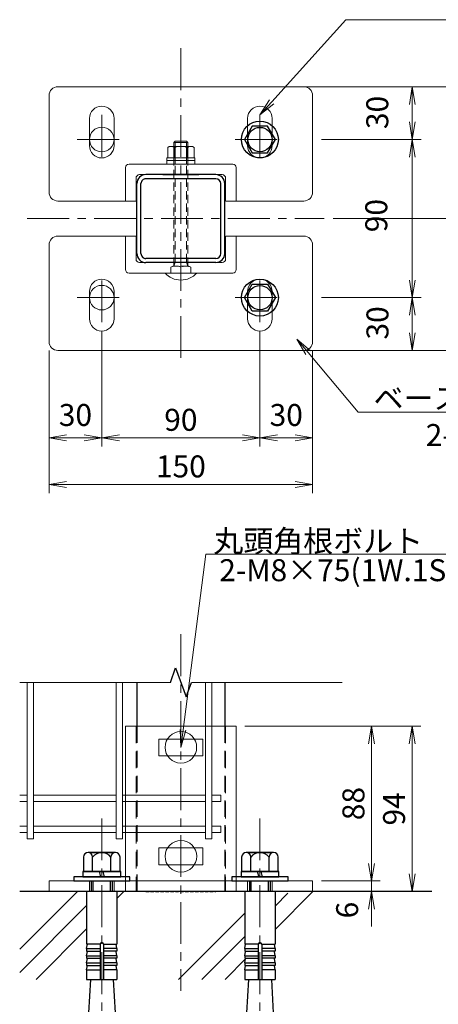
# Model space of a CAD drawing. Units: millimetres. Extents: x 8400 to 16800, y 0 to 5940.
# Drawn here: x 14573 to 15526, y 1989 to 4230 of the extents above; entities that cross this region are included whole.
import ezdxf

# ---------------------------------------------------------------- set-up
doc = ezdxf.new("R2010")
doc.units = ezdxf.units.MM
doc.header["$LTSCALE"] = 3
doc.header["$MEASUREMENT"] = 0
for name, pattern in [('CENTER', [50.8, 31.75, -6.35, 6.35, -6.35]), ('DASHED', [19.05, 12.7, -6.35]), ('DASHED2', [0.375, 0.25, -0.125])]:
    doc.linetypes.add(name, pattern=pattern)
doc.layers.add('D-BGD', color=7, linetype='Continuous')
doc.layers.add('D-STR1', color=1, linetype='Continuous')
for name, color, linetype, lineweight in [('D-BMK', 2, 'CENTER', 13), ('D-DCR-HCH', 7, 'Continuous', 13), ('D-STR-DIM', 7, 'Continuous', 13), ('D-STR-TXT', 7, 'Continuous', 13), ('D-STR2', 7, 'Continuous', 13), ('D-STR3', 3, 'Continuous', 13)]:
    doc.layers.add(name, color=color, linetype=linetype, lineweight=lineweight)
doc.styles.add('ゴシック', font='txt')
doc.dimstyles.new('STYLE', dxfattribs={"dimscale": 20, "dimtxt": 2.5, "dimasz": 2, "dimexe": 1, "dimexo": 1, "dimgap": 0.8, "dimtad": 1, "dimdsep": 46, "dimtxsty": 'ゴシック', "dimblk": 'OPEN', "dimcen": 1e-08, "dimclrd": 256, "dimclre": 256, "dimclrt": 256, "dimadec": 0, "dimazin": 2, "dimtfac": 1, "dimtmove": 2, "dimatfit": 3, "dimldrblk": 'OPEN', "dimfxl": 1, "dimtolj": 1, "dimtzin": 0, "dimlwd": -1, "dimlwe": -1, "dimarcsym": 0})

# ---------------------------------------------------------------- blocks, each defined once
blk = doc.blocks.new('_Open')
at = {"color": 0, "linetype": 'ByBlock', "lineweight": -2}
for p, q in [((-1, 0.167), (0, 0)), ((-1, -0.167), (0, 0)), ((0, 0), (-1, 0))]:
    blk.add_line(p, q, dxfattribs=at)
blk = doc.blocks.new('*D40')
at = {"layer": 'D-STR-DIM', "transparency": 16777216}
for p, q in [((14759.9, 3521.1), (14759.9, 3258)), ((15119.9, 3521.1), (15119.9, 3258)), ((15079.9, 3278), (14799.9, 3278))]:
    blk.add_line(p, q, dxfattribs=at)
at = {"layer": 'D-STR-DIM', "transparency": 16777216, "xscale": 40, "yscale": 40, "zscale": 40, "rotation": 180}
blk.add_blockref('_Open', (14759.9, 3278), dxfattribs=at)
at = {"layer": 'D-STR-DIM', "transparency": 16777216, "xscale": 40, "yscale": 40, "zscale": 40}
blk.add_blockref('_Open', (15119.9, 3278), dxfattribs=at)
at = {"layer": 'D-STR-DIM', "transparency": 16777216, "insert": (14939.9, 3319), "char_height": 50, "attachment_point": 5, "style": 'ゴシック'}
blk.add_mtext('\\A1;90', dxfattribs=at)
blk = doc.blocks.new('*D41')
at = {"layer": 'D-STR-DIM', "transparency": 16777216}
for p, q in [((14759.9, 3521.1), (14759.9, 3258)), ((14639.9, 3477), (14639.9, 3258)), ((14719.9, 3278), (14679.9, 3278))]:
    blk.add_line(p, q, dxfattribs=at)
at = {"layer": 'D-STR-DIM', "transparency": 16777216, "xscale": 40, "yscale": 40, "zscale": 40, "rotation": 180}
blk.add_blockref('_Open', (14639.9, 3278), dxfattribs=at)
at = {"layer": 'D-STR-DIM', "transparency": 16777216, "xscale": 40, "yscale": 40, "zscale": 40}
blk.add_blockref('_Open', (14759.9, 3278), dxfattribs=at)
at = {"layer": 'D-STR-DIM', "transparency": 16777216, "insert": (14699.9, 3330), "char_height": 50, "attachment_point": 5, "style": 'ゴシック'}
blk.add_mtext('\\A1;30', dxfattribs=at)
blk = doc.blocks.new('*D42')
at = {"layer": 'D-STR-DIM', "transparency": 16777216}
for p, q in [((14639.9, 3477), (14639.9, 3152)), ((15239.9, 3477), (15239.9, 3152)), ((15199.9, 3172), (14679.9, 3172))]:
    blk.add_line(p, q, dxfattribs=at)
at = {"layer": 'D-STR-DIM', "transparency": 16777216, "xscale": 40, "yscale": 40, "zscale": 40, "rotation": 180}
blk.add_blockref('_Open', (14639.9, 3172), dxfattribs=at)
at = {"layer": 'D-STR-DIM', "transparency": 16777216, "xscale": 40, "yscale": 40, "zscale": 40}
blk.add_blockref('_Open', (15239.9, 3172), dxfattribs=at)
at = {"layer": 'D-STR-DIM', "transparency": 16777216, "insert": (14939.9, 3213), "char_height": 50, "attachment_point": 5, "style": 'ゴシック'}
blk.add_mtext('\\A1;150', dxfattribs=at)
blk = doc.blocks.new('*D47')
at = {"layer": 'D-STR-DIM', "transparency": 16777216}
for p, q in [((15085.9, 2621.5), (15393.8, 2621.5)), ((15373.8, 2581.5), (15373.8, 2309.5)), ((15259.9, 2269.5), (15393.8, 2269.5))]:
    blk.add_line(p, q, dxfattribs=at)
at = {"layer": 'D-STR-DIM', "transparency": 16777216, "xscale": 40, "yscale": 40, "zscale": 40}
for p, rotation in [((15373.8, 2621.5), 90), ((15373.8, 2269.5), 270)]:
    blk.add_blockref('_Open', p, dxfattribs=dict(at, rotation=rotation))
at = {"layer": 'D-STR-DIM', "transparency": 16777216, "insert": (15332.8, 2445.5), "char_height": 50, "attachment_point": 5, "rotation": 90, "style": 'ゴシック'}
blk.add_mtext('\\A1;88', dxfattribs=at)
blk = doc.blocks.new('*D48')
at = {"layer": 'D-STR-DIM', "transparency": 16777216}
for p, q in [((15373.8, 2309.5), (15373.8, 2349.5)), ((15259.9, 2269.5), (15393.8, 2269.5)), ((15373.8, 2269.5), (15373.8, 2245.5)), ((15259.9, 2245.5), (15393.8, 2245.5)), ((15373.8, 2205.5), (15373.8, 2165.5))]:
    blk.add_line(p, q, dxfattribs=at)
at = {"layer": 'D-STR-DIM', "transparency": 16777216, "xscale": 40, "yscale": 40, "zscale": 40}
for p, rotation in [((15373.8, 2269.5), 270), ((15373.8, 2245.5), 90)]:
    blk.add_blockref('_Open', p, dxfattribs=dict(at, rotation=rotation))
at = {"layer": 'D-STR-DIM', "transparency": 16777216, "insert": (15318.5, 2203.1), "char_height": 50, "attachment_point": 5, "rotation": 90, "style": 'ゴシック'}
blk.add_mtext('\\A1;6', dxfattribs=at)
blk = doc.blocks.new('*D49')
at = {"layer": 'D-STR-DIM', "transparency": 16777216}
for p, q in [((15085.9, 2621.5), (15486.3, 2621.5)), ((15466.3, 2581.5), (15466.3, 2285.5)), ((15259.9, 2245.5), (15486.3, 2245.5))]:
    blk.add_line(p, q, dxfattribs=at)
at = {"layer": 'D-STR-DIM', "transparency": 16777216, "xscale": 40, "yscale": 40, "zscale": 40}
for p, rotation in [((15466.3, 2621.5), 90), ((15466.3, 2245.5), 270)]:
    blk.add_blockref('_Open', p, dxfattribs=dict(at, rotation=rotation))
at = {"layer": 'D-STR-DIM', "transparency": 16777216, "insert": (15425.3, 2433.5), "char_height": 50, "attachment_point": 5, "rotation": 90, "style": 'ゴシック'}
blk.add_mtext('\\A1;94', dxfattribs=at)
blk = doc.blocks.new('*D50')
at = {"layer": 'D-STR-DIM', "transparency": 16777216}
for p, q in [((15253.5, 4077), (15486.8, 4077)), ((15466.8, 3997.1), (15466.8, 4037)), ((15259.9, 3957.1), (15486.8, 3957.1))]:
    blk.add_line(p, q, dxfattribs=at)
at = {"layer": 'D-STR-DIM', "transparency": 16777216, "xscale": 40, "yscale": 40, "zscale": 40}
for p, rotation in [((15466.8, 4077), 90), ((15466.8, 3957.1), 270)]:
    blk.add_blockref('_Open', p, dxfattribs=dict(at, rotation=rotation))
at = {"layer": 'D-STR-DIM', "transparency": 16777216, "insert": (15387.1, 4018.6), "char_height": 50, "attachment_point": 5, "rotation": 90, "style": 'ゴシック'}
blk.add_mtext('\\A1;30', dxfattribs=at)
blk = doc.blocks.new('*D51')
at = {"layer": 'D-STR-DIM', "transparency": 16777216}
for p, q in [((15259.9, 3957.1), (15486.8, 3957.1)), ((15466.8, 3917.1), (15466.8, 3637.1)), ((15259.9, 3597.1), (15486.8, 3597.1))]:
    blk.add_line(p, q, dxfattribs=at)
at = {"layer": 'D-STR-DIM', "transparency": 16777216, "xscale": 40, "yscale": 40, "zscale": 40}
for p, rotation in [((15466.8, 3957.1), 90), ((15466.8, 3597.1), 270)]:
    blk.add_blockref('_Open', p, dxfattribs=dict(at, rotation=rotation))
at = {"layer": 'D-STR-DIM', "transparency": 16777216, "insert": (15384.8, 3783.8), "char_height": 50, "attachment_point": 5, "rotation": 90, "style": 'ゴシック'}
blk.add_mtext('\\A1;90', dxfattribs=at)
blk = doc.blocks.new('*D52')
at = {"layer": 'D-STR-DIM', "transparency": 16777216}
for p, q in [((15259.9, 3597.1), (15486.8, 3597.1)), ((15466.8, 3557.1), (15466.8, 3517.1)), ((15239.9, 3477.1), (15486.8, 3477.1))]:
    blk.add_line(p, q, dxfattribs=at)
at = {"layer": 'D-STR-DIM', "transparency": 16777216, "xscale": 40, "yscale": 40, "zscale": 40}
for p, rotation in [((15466.8, 3597.1), 90), ((15466.8, 3477.1), 270)]:
    blk.add_blockref('_Open', p, dxfattribs=dict(at, rotation=rotation))
at = {"layer": 'D-STR-DIM', "transparency": 16777216, "insert": (15387.5, 3539.6), "char_height": 50, "attachment_point": 5, "rotation": 90, "style": 'ゴシック'}
blk.add_mtext('\\A1;30', dxfattribs=at)
blk = doc.blocks.new('*D53')
at = {"layer": 'D-STR-DIM', "transparency": 16777216}
for p, q in [((15239.9, 4077), (15779.1, 4077)), ((15759.1, 4037), (15759.1, 3517.1)), ((15239.9, 3477.1), (15779.1, 3477.1))]:
    blk.add_line(p, q, dxfattribs=at)
at = {"layer": 'D-STR-DIM', "transparency": 16777216, "xscale": 40, "yscale": 40, "zscale": 40}
for p, rotation in [((15759.1, 4077), 90), ((15759.1, 3477.1), 270)]:
    blk.add_blockref('_Open', p, dxfattribs=dict(at, rotation=rotation))
at = {"layer": 'D-STR-DIM', "transparency": 16777216, "insert": (15718.1, 3777.1), "char_height": 50, "attachment_point": 5, "rotation": 90, "style": 'ゴシック'}
blk.add_mtext('\\A1;150', dxfattribs=at)
blk = doc.blocks.new('*D54')
at = {"layer": 'D-STR-DIM', "transparency": 16777216}
for p, q in [((15156.9, 4077.1), (15635.1, 4077.1)), ((15615.1, 3817.1), (15615.1, 4037.1)), ((15286.4, 3777.1), (15635.1, 3777.1))]:
    blk.add_line(p, q, dxfattribs=at)
at = {"layer": 'D-STR-DIM', "transparency": 16777216, "xscale": 40, "yscale": 40, "zscale": 40}
for p, rotation in [((15615.1, 4077.1), 90), ((15615.1, 3777.1), 270)]:
    blk.add_blockref('_Open', p, dxfattribs=dict(at, rotation=rotation))
at = {"layer": 'D-STR-DIM', "transparency": 16777216, "insert": (15574.1, 3927.1), "char_height": 50, "attachment_point": 5, "rotation": 90, "style": 'ゴシック'}
blk.add_mtext('\\A1;75', dxfattribs=at)
blk = doc.blocks.new('*D55')
at = {"layer": 'D-STR-DIM', "transparency": 16777216}
for p, q in [((15286.4, 3777.1), (15635.1, 3777.1)), ((15615.1, 3517.1), (15615.1, 3737.1)), ((15146.6, 3477.1), (15635.1, 3477.1))]:
    blk.add_line(p, q, dxfattribs=at)
at = {"layer": 'D-STR-DIM', "transparency": 16777216, "xscale": 40, "yscale": 40, "zscale": 40}
for p, rotation in [((15615.1, 3777.1), 90), ((15615.1, 3477.1), 270)]:
    blk.add_blockref('_Open', p, dxfattribs=dict(at, rotation=rotation))
at = {"layer": 'D-STR-DIM', "transparency": 16777216, "insert": (15574.1, 3627.1), "char_height": 50, "attachment_point": 5, "rotation": 90, "style": 'ゴシック'}
blk.add_mtext('\\A1;75', dxfattribs=at)
blk = doc.blocks.new('*D56')
at = {"layer": 'D-STR-DIM', "transparency": 16777216}
for p, q in [((15119.9, 3521.1), (15119.9, 3258)), ((15239.9, 3477), (15239.9, 3258)), ((15159.9, 3278), (15199.9, 3278))]:
    blk.add_line(p, q, dxfattribs=at)
at = {"layer": 'D-STR-DIM', "transparency": 16777216, "xscale": 40, "yscale": 40, "zscale": 40, "rotation": 180}
blk.add_blockref('_Open', (15119.9, 3278), dxfattribs=at)
at = {"layer": 'D-STR-DIM', "transparency": 16777216, "xscale": 40, "yscale": 40, "zscale": 40}
blk.add_blockref('_Open', (15239.9, 3278), dxfattribs=at)
at = {"layer": 'D-STR-DIM', "transparency": 16777216, "insert": (15179.8, 3330), "char_height": 50, "attachment_point": 5, "style": 'ゴシック'}
blk.add_mtext('\\A1;30', dxfattribs=at)

msp = doc.modelspace()

# ---------------------------------------------------------------- linework, layer by layer
at = {"color": 0, "linetype": 'ByBlock'}
for p, q in [((14915.962, 2721.373), (14927.932, 2754.262)), ((14927.932, 2754.262), (14951.874, 2688.484)), ((14951.874, 2688.484), (14963.845, 2721.373))]:
    msp.add_line(p, q, dxfattribs=at)
at = {"color": 0}
for points in [[(15155.143, 3957.003), (15137.527, 3987.515), (15102.295, 3987.515), (15084.678, 3957.003), (15102.295, 3926.491), (15137.527, 3926.491)], [(15155.143, 3597.099), (15137.527, 3566.587), (15102.295, 3566.587), (15084.678, 3597.099), (15102.295, 3627.611), (15137.527, 3627.611)]]:
    msp.add_lwpolyline(points, close=True, dxfattribs=at)
for centre, radius in [((15119.911, 3957.003), 42.003), ((15119.911, 3957.003), 27.702), ((15119.911, 3597.099), 42.003), ((15119.911, 3597.099), 27.702)]:
    msp.add_circle(centre, radius, dxfattribs=at)
at = {"layer": 'D-BGD'}
msp.add_line((15511.357, 2245.502), (14573.006, 2245.502), dxfattribs=at)
at = {"layer": 'D-BMK'}
for p, q in [((14939.911, 4164.867), (14939.911, 3456.128)), ((14759.911, 4013.003), (14759.911, 3901.003)), ((15119.911, 4013.003), (15119.911, 3901.003)), ((14703.911, 3957.003), (14815.911, 3957.003)), ((15063.911, 3957.003), (15175.911, 3957.003)), ((14590.027, 3777.051), (15266.366, 3777.051)), ((14759.911, 3541.099), (14759.911, 3653.099)), ((15119.911, 3541.099), (15119.911, 3653.099)), ((14703.911, 3597.099), (14815.911, 3597.099)), ((15063.911, 3597.099), (15175.911, 3597.099)), ((14939.911, 2830.932), (14939.911, 2019.191)), ((14759.911, 2411.902), (14759.911, 1919.887)), ((15119.911, 2411.902), (15119.911, 1919.887))]:
    msp.add_line(p, q, dxfattribs=at)
at = {"layer": 'D-DCR-HCH'}
for p, q in [((14573.006, 2721.373), (14915.962, 2721.373)), ((15306.8, 2721.373), (14963.844, 2721.373))]:
    msp.add_line(p, q, dxfattribs=at)
at = {"layer": 'D-DCR-HCH', "linetype": 'Continuous'}
for p, q in [((14573.006, 2114.207), (14704.301, 2245.502)), ((14794.473, 2229.608), (14810.367, 2245.502)), ((15154.485, 2159.289), (15240.698, 2245.502)), ((15154.485, 2212.322), (15183.586, 2241.422)), ((14573.006, 2061.174), (14725.273, 2213.441)), ((14934.633, 2045.503), (15085.285, 2196.155)), ((15119.885, 2177.722), (15119.897, 2177.734)), ((14610.368, 2045.503), (14725.273, 2160.408)), ((14987.666, 2045.503), (15085.285, 2143.122)), ((15040.699, 2045.503), (15088.547, 2093.35))]:
    msp.add_line(p, q, dxfattribs=at)
at = {"layer": 'D-STR-DIM', "color": 7, "lineweight": 13}
for p, q in [((14938.396, 2614.028), (14939.851, 2573.502)), ((14939.851, 2573.502), (14945.007, 2613.169)), ((14951.618, 2612.309), (14939.851, 2573.502))]:
    msp.add_line(p, q, dxfattribs=at)
at = {"layer": 'D-STR-DIM', "lineweight": 13}
msp.add_lwpolyline([(14945.007, 2613.169), (14996.983, 3013.049), (15350.685, 3013.049)], dxfattribs=at)
at = {"layer": 'D-STR-DIM', "lineweight": 13, "extrusion": (0, 1, 0), "elevation": 3013.049}
msp.add_lwpolyline([(-15350.685, 0), (-15627.515, 0)], dxfattribs=at)
at = {"layer": 'D-STR-TXT', "color": 7, "lineweight": 13}
for p, q in [((15141.745, 4047.182), (15119.922, 4013.003)), ((15119.922, 4013.003), (15146.698, 4042.72)), ((15151.651, 4038.257), (15119.922, 4013.003)), ((15224.746, 3467.736), (15204.141, 3502.663)), ((15234.96, 3476.307), (15204.141, 3502.663)), ((15204.141, 3502.663), (15229.853, 3472.022))]:
    msp.add_line(p, q, dxfattribs=at)
at = {"layer": 'D-STR-TXT', "lineweight": 13}
for points in [[(15146.698, 4042.72), (15315.204, 4229.733), (15809.685, 4229.733)], [(15229.853, 3472.022), (15343.862, 3336.157), (15809.685, 3336.157)]]:
    msp.add_lwpolyline(points, dxfattribs=at)
at = {"layer": 'D-STR1'}
for p, q in [((15019.504, 3877.051), (14860.305, 3877.051)), ((14899.104, 3877.051), (14980.704, 3877.051)), ((14839.904, 3697.45), (14839.904, 3856.651)), ((14849.104, 3697.45), (14849.104, 3856.651)), ((15019.504, 3867.851), (14860.305, 3867.851)), ((15030.704, 3697.451), (15030.704, 3856.651)), ((15039.904, 3697.451), (15039.904, 3856.651)), ((14839.903, 2721.373), (14839.903, 2621.502)), ((15039.903, 2721.373), (15039.903, 2621.502))]:
    msp.add_line(p, q, dxfattribs=at)
at = {"layer": 'D-STR1', "linetype": 'Continuous'}
for p, q in [((15019.506, 3686.251), (14860.305, 3686.25)), ((15019.506, 3677.051), (14860.305, 3677.05))]:
    msp.add_line(p, q, dxfattribs=at)
at = {"layer": 'D-STR1', "linetype": 'DASHED2', "ltscale": 50}
for p, q in [((14839.903, 2621.509), (14839.903, 2245.502)), ((15039.903, 2621.509), (15039.903, 2245.502))]:
    msp.add_line(p, q, dxfattribs=at)
at = {"layer": 'D-STR1', "linetype": 'DASHED2', "ltscale": 10}
msp.add_lwpolyline([(14859.903, 2245.502), (15019.903, 2245.502)], dxfattribs=at)
at = {"layer": 'D-STR1'}
for centre, radius, start, end in [((14860.305, 3856.651), 20.4, 89.999736, 179.999991), ((15019.504, 3856.651), 20.4, 0.000137, 89.999681), ((14860.305, 3856.651), 11.2, 89.999736, 179.999991), ((15019.504, 3856.651), 11.2, 0.000137, 89.999681), ((14860.305, 3697.45), 20.4, 180.000005, 270.000329), ((14860.305, 3697.45), 11.2, 180.000005, 270.000329), ((15019.506, 3697.45), 20.4, 270.000274, 0.00001), ((15019.506, 3697.45), 11.2, 270.000274, 0.00001)]:
    msp.add_arc(centre, radius, start, end, dxfattribs=at)
at = {"layer": 'D-STR2'}
for p, q in [((14589.87, 2721.373), (14589.87, 2365.5)), ((14604.27, 2721.373), (14604.27, 2365.5)), ((14792.947, 2721.373), (14792.947, 2365.5)), ((14807.347, 2721.373), (14807.347, 2365.5)), ((14996.024, 2721.373), (14996.024, 2365.5)), ((15010.424, 2721.373), (15010.424, 2365.5)), ((14589.87, 2464.804), (14573.006, 2464.804)), ((14589.87, 2450.404), (14573.006, 2450.404)), ((14792.947, 2464.804), (14604.27, 2464.804)), ((14792.947, 2450.404), (14604.27, 2450.404)), ((14996.024, 2464.804), (14807.347, 2464.804)), ((14996.024, 2450.404), (14807.347, 2450.404)), ((15031.224, 2464.804), (15010.424, 2464.804)), ((15031.224, 2450.404), (15010.424, 2450.404)), ((15031.224, 2464.804), (15031.224, 2450.404)), ((14589.87, 2394.3), (14573.006, 2394.3)), ((14589.87, 2379.9), (14573.006, 2379.9)), ((14792.947, 2394.3), (14604.27, 2394.3)), ((14792.947, 2379.9), (14604.27, 2379.9)), ((14996.024, 2394.3), (14807.347, 2394.3)), ((14996.024, 2379.9), (14807.347, 2379.9)), ((15031.224, 2394.3), (15010.424, 2394.3)), ((15031.224, 2379.9), (15010.424, 2379.9)), ((15031.224, 2394.3), (15031.224, 2379.9)), ((14604.27, 2365.5), (14589.87, 2365.5)), ((14807.347, 2365.5), (14792.947, 2365.5)), ((15010.424, 2365.5), (14996.024, 2365.5))]:
    msp.add_line(p, q, dxfattribs=at)
at = {"layer": 'D-STR3'}
for p, q in [((14731.904, 3943.051), (14731.904, 4005.051)), ((14787.904, 3943.051), (14787.904, 4005.051)), ((15091.904, 3943.051), (15091.904, 4005.051)), ((15147.904, 3943.051), (15147.904, 4005.051)), ((15057.904, 3901.051), (14821.904, 3901.051)), ((14813.904, 3817.051), (14813.904, 3893.051)), ((15033.904, 3877.051), (14845.904, 3877.051)), ((15065.904, 3893.051), (15065.904, 3817.051)), ((14837.904, 3817.051), (14837.904, 3869.051)), ((15041.904, 3817.051), (15041.904, 3869.051)), ((14813.904, 3737.05), (14813.904, 3661.05)), ((14837.904, 3737.05), (14837.904, 3685.05)), ((15041.904, 3737.05), (15041.904, 3685.05)), ((15065.904, 3661.05), (15065.904, 3737.05)), ((15033.904, 3677.05), (14845.904, 3677.05)), ((15057.904, 3653.05), (14821.904, 3653.05)), ((14731.904, 3611.05), (14731.904, 3549.05)), ((14787.904, 3611.05), (14787.904, 3549.05)), ((15091.904, 3611.05), (15091.904, 3549.05)), ((15147.904, 3611.05), (15147.904, 3549.05)), ((15065.896, 2621.502), (14813.896, 2621.502)), ((14813.896, 2621.502), (14813.896, 2269.502)), ((15065.896, 2621.502), (15065.896, 2269.502)), ((14989.864, 2592.502), (14889.851, 2592.502)), ((14989.851, 2554.502), (14889.864, 2554.502)), ((14989.864, 2344.502), (14889.851, 2344.502)), ((14989.851, 2306.502), (14889.864, 2306.502)), ((14639.903, 2269.502), (14639.903, 2245.502)), ((14639.903, 2269.502), (15239.903, 2269.502)), ((15239.903, 2269.502), (15239.903, 2245.502)), ((14639.903, 2245.502), (15239.903, 2245.502)), ((14725.311, 2245.502), (14794.511, 2245.502)), ((15085.311, 2245.502), (15154.511, 2245.502))]:
    msp.add_line(p, q, dxfattribs=at)
at = {"layer": 'D-STR3', "ltscale": 0.5}
for p, q in [((14923.91, 3949.855), (14927.11, 3953.055)), ((14955.911, 3949.855), (14923.91, 3949.855)), ((14952.711, 3953.055), (14927.11, 3953.055)), ((14955.911, 3949.855), (14952.711, 3953.055)), ((14909.932, 3915.455), (14909.932, 3938.655)), ((14916.82, 3941.455), (14963.002, 3941.455)), ((14924.932, 3915.455), (14924.932, 3938.655)), ((14954.933, 3915.455), (14954.933, 3938.655)), ((14969.933, 3915.455), (14969.933, 3938.655)), ((14907.932, 3915.455), (14971.933, 3915.455)), ((14907.932, 3915.455), (14907.932, 3909.055)), ((14907.932, 3909.055), (14971.933, 3909.055)), ((14909.932, 3915.455), (14969.933, 3915.455)), ((14971.933, 3915.455), (14971.933, 3909.055)), ((14975.933, 3653.05), (14903.932, 3653.05))]:
    msp.add_line(p, q, dxfattribs=at)
at = {"layer": 'D-STR3', "linetype": 'DASHED', "ltscale": 0.5}
for p, q in [((14923.932, 3669.05), (14923.932, 3901.054)), ((14927.132, 3677.85), (14927.132, 3901.054)), ((14952.733, 3677.85), (14952.715, 3901.054)), ((14955.933, 3669.05), (14955.933, 3901.054)), ((14955.933, 3677.85), (14923.932, 3677.85)), ((14923.932, 3669.05), (14927.132, 3677.85)), ((14955.933, 3669.05), (14952.733, 3677.85)), ((14917.332, 3666.65), (14921.489, 3669.05)), ((14917.332, 3653.05), (14917.332, 3666.65)), ((14958.376, 3669.05), (14921.489, 3669.05)), ((14962.533, 3666.65), (14958.376, 3669.05)), ((14962.533, 3653.05), (14962.533, 3666.65))]:
    msp.add_line(p, q, dxfattribs=at)
at = {"layer": 'D-STR3', "linetype": 'ByBlock', "lineweight": -2}
for p, q in [((14791.088, 2333.902), (14728.734, 2333.902)), ((14735.911, 2333.902), (14783.911, 2333.902)), ((15151.088, 2333.902), (15088.734, 2333.902)), ((15095.911, 2333.902), (15143.911, 2333.902)), ((14718.341, 2323.902), (14718.341, 2290.702)), ((14739.126, 2290.702), (14739.126, 2323.902)), ((14780.695, 2290.702), (14780.695, 2323.902)), ((14801.48, 2290.702), (14801.48, 2323.902)), ((15078.341, 2323.902), (15078.341, 2290.702)), ((15099.126, 2290.702), (15099.126, 2323.902)), ((15140.695, 2290.702), (15140.695, 2323.902)), ((15161.48, 2290.702), (15161.48, 2323.902)), ((14802.911, 2290.702), (14716.911, 2290.702)), ((14716.911, 2290.702), (14716.911, 2278.702)), ((14718.341, 2290.702), (14801.48, 2290.702)), ((14753.911, 2290.702), (14757.126, 2278.702)), ((14765.911, 2278.702), (14762.695, 2290.702)), ((14802.911, 2278.702), (14802.911, 2290.702)), ((15162.911, 2290.702), (15076.911, 2290.702)), ((15076.911, 2290.702), (15076.911, 2278.702)), ((15078.341, 2290.702), (15161.48, 2290.702)), ((15113.911, 2290.702), (15117.126, 2278.702)), ((15125.911, 2278.702), (15122.695, 2290.702)), ((15162.911, 2278.702), (15162.911, 2290.702)), ((14695.911, 2278.702), (14695.911, 2269.502)), ((14823.911, 2278.702), (14695.911, 2278.702)), ((14695.911, 2269.502), (14823.911, 2269.502)), ((14716.911, 2278.702), (14802.911, 2278.702)), ((14735.923, 2269.502), (14735.923, 2245.502)), ((14740.243, 2245.502), (14740.243, 2269.502)), ((14779.603, 2245.502), (14779.603, 2269.502)), ((14783.923, 2245.502), (14783.923, 2269.502)), ((14823.911, 2269.502), (14823.911, 2278.702)), ((15055.911, 2278.702), (15055.911, 2269.502)), ((15183.911, 2278.702), (15055.911, 2278.702)), ((15055.911, 2269.502), (15183.911, 2269.502)), ((15076.911, 2278.702), (15162.911, 2278.702)), ((15095.923, 2269.502), (15095.923, 2245.502)), ((15100.243, 2245.502), (15100.243, 2269.502)), ((15139.603, 2245.502), (15139.603, 2269.502)), ((15143.923, 2245.502), (15143.923, 2269.502)), ((15183.911, 2269.502), (15183.911, 2278.702)), ((14725.311, 2245.502), (14725.311, 2125.35)), ((14794.511, 2245.502), (14794.511, 2125.35)), ((15085.311, 2245.502), (15085.311, 2125.35)), ((15154.511, 2245.502), (15154.511, 2125.35)), ((14755.911, 2125.35), (14725.311, 2125.35)), ((14725.311, 2115.35), (14727.047, 2125.198)), ((14725.311, 2115.35), (14755.911, 2115.35)), ((14725.311, 2115.35), (14725.311, 2109.35)), ((14725.311, 2109.35), (14755.911, 2109.35)), ((14725.311, 2099.35), (14727.047, 2109.198)), ((14755.911, 2125.35), (14755.911, 2045.502)), ((14763.911, 2125.35), (14794.511, 2125.35)), ((14763.911, 2125.35), (14763.911, 2045.502)), ((14794.511, 2115.35), (14763.911, 2115.35)), ((14794.511, 2109.35), (14763.911, 2109.35)), ((14794.511, 2115.35), (14792.774, 2125.198)), ((14794.511, 2099.35), (14792.774, 2109.198)), ((14794.511, 2115.35), (14794.511, 2109.35)), ((15115.911, 2125.35), (15085.311, 2125.35)), ((15085.311, 2115.35), (15087.047, 2125.198)), ((15085.311, 2115.35), (15115.911, 2115.35)), ((15085.311, 2115.35), (15085.311, 2109.35)), ((15085.311, 2109.35), (15115.911, 2109.35)), ((15085.311, 2099.35), (15087.047, 2109.198)), ((15115.911, 2125.35), (15115.911, 2045.502)), ((15123.911, 2125.35), (15154.511, 2125.35)), ((15123.911, 2125.35), (15123.911, 2045.502)), ((15154.511, 2115.35), (15123.911, 2115.35)), ((15154.511, 2109.35), (15123.911, 2109.35)), ((15154.511, 2115.35), (15152.774, 2125.198)), ((15154.511, 2099.35), (15152.774, 2109.198)), ((15154.511, 2115.35), (15154.511, 2109.35)), ((14725.311, 2099.35), (14755.911, 2099.35)), ((14725.311, 2099.35), (14725.311, 2093.35)), ((14725.311, 2093.35), (14755.911, 2093.35)), ((14725.311, 2083.35), (14727.047, 2093.198)), ((14794.511, 2099.35), (14763.911, 2099.35)), ((14794.511, 2093.35), (14763.911, 2093.35)), ((14794.511, 2083.35), (14792.774, 2093.198)), ((14794.511, 2099.35), (14794.511, 2093.35)), ((15085.311, 2099.35), (15115.911, 2099.35)), ((15085.311, 2099.35), (15085.311, 2093.35)), ((15085.311, 2093.35), (15115.911, 2093.35)), ((15085.311, 2083.35), (15087.047, 2093.198)), ((15154.511, 2099.35), (15123.911, 2099.35)), ((15154.511, 2093.35), (15123.911, 2093.35)), ((15154.511, 2083.35), (15152.774, 2093.198)), ((15154.511, 2099.35), (15154.511, 2093.35)), ((14725.311, 2083.35), (14755.911, 2083.35)), ((14725.311, 2083.35), (14725.311, 2077.35)), ((14725.311, 2067.502), (14727.047, 2077.35)), ((14725.311, 2077.35), (14755.911, 2077.35)), ((14725.311, 2067.502), (14755.911, 2067.502)), ((14725.311, 2067.502), (14725.311, 2045.502)), ((14794.511, 2083.35), (14763.911, 2083.35)), ((14794.511, 2077.35), (14763.911, 2077.35)), ((14794.511, 2067.502), (14763.911, 2067.502)), ((14794.511, 2067.502), (14792.774, 2077.35)), ((14794.511, 2083.35), (14794.511, 2077.35)), ((14794.511, 2067.502), (14794.511, 2045.502)), ((15085.311, 2083.35), (15115.911, 2083.35)), ((15085.311, 2083.35), (15085.311, 2077.35)), ((15085.311, 2067.502), (15087.047, 2077.35)), ((15085.311, 2077.35), (15115.911, 2077.35)), ((15085.311, 2067.502), (15115.911, 2067.502)), ((15085.311, 2067.502), (15085.311, 2045.502)), ((15154.511, 2083.35), (15123.911, 2083.35)), ((15154.511, 2077.35), (15123.911, 2077.35)), ((15154.511, 2067.502), (15123.911, 2067.502)), ((15154.511, 2067.502), (15152.774, 2077.35)), ((15154.511, 2083.35), (15154.511, 2077.35)), ((15154.511, 2067.502), (15154.511, 2045.502)), ((14725.311, 2045.502), (14794.511, 2045.502)), ((14733.933, 2045.502), (14729.596, 1969.102)), ((14785.888, 2045.502), (14790.226, 1969.102)), ((15085.311, 2045.502), (15154.511, 2045.502)), ((15093.933, 2045.502), (15089.596, 1969.102)), ((15145.888, 2045.502), (15150.226, 1969.102))]:
    msp.add_line(p, q, dxfattribs=at)
at = {"layer": 'D-STR3'}
for points in [[(15042.246, 3817.051), (15219.911, 3817.051, 0.41421356), (15239.911, 3837.051), (15239.911, 4057.051, 0.41421356), (15219.911, 4077.051), (14659.911, 4077.051, 0.41421356), (14639.911, 4057.051), (14639.911, 3837.051, 0.41421356), (14659.911, 3817.051), (14838.246, 3817.051)], [(15042.246, 3737.05), (15219.911, 3737.05, -0.41421356), (15239.911, 3717.05), (15239.911, 3497.05, -0.41421356), (15219.911, 3477.05), (14659.911, 3477.05, -0.41421356), (14639.911, 3497.05), (14639.911, 3717.05, -0.41421356), (14659.911, 3737.05), (14838.246, 3737.05)]]:
    msp.add_lwpolyline(points, format="xyb", dxfattribs=at)
at = {"layer": 'D-STR3', "ltscale": 0.5}
for points in [[(14923.932, 3901.054), (14923.932, 3949.855)], [(14927.132, 3901.054), (14927.132, 3949.855)], [(14952.715, 3901.054), (14952.715, 3949.855)], [(14955.933, 3901.054), (14955.933, 3949.855)]]:
    msp.add_lwpolyline(points, dxfattribs=at)
msp.add_lwpolyline([(14907.932, 3909.055), (14971.933, 3909.055), (14971.933, 3901.054), (14907.932, 3901.054)], close=True, dxfattribs=at)
at = {"layer": 'D-STR3', "linetype": 'DASHED'}
for points in [[(14837.896, 2621.502), (14837.896, 2245.502)], [(15041.896, 2621.502), (15041.896, 2245.502)], [(14731.896, 2269.502), (14731.896, 2245.502)], [(14787.896, 2269.502), (14787.896, 2245.502)], [(14813.896, 2269.502), (14813.896, 2245.502)], [(15065.896, 2269.502), (15065.896, 2245.502)], [(15091.896, 2269.502), (15091.896, 2245.502)], [(15147.896, 2269.502), (15147.896, 2245.502)]]:
    msp.add_lwpolyline(points, dxfattribs=at)
at = {"layer": 'D-STR3'}
for points in [[(14889.851, 2592.502), (14889.851, 2554.502)], [(14989.851, 2592.502), (14989.851, 2554.502)], [(14889.851, 2344.502), (14889.851, 2306.502)], [(14989.851, 2344.502), (14989.851, 2306.502)]]:
    msp.add_lwpolyline(points, dxfattribs=at)
for centre, radius in [((14759.911, 3957.003), 28), ((14759.911, 3597.099), 28), ((14939.897, 2573.489), 36), ((14939.911, 2325.502), 36)]:
    msp.add_circle(centre, radius, dxfattribs=at)
for centre, radius, start, end in [((14759.904, 4005.051), 28, 0, 180), ((15119.904, 4005.051), 28, 0, 180), ((14759.904, 3943.051), 28, 180, 0), ((15119.904, 3943.051), 28, 180, 0), ((14821.904, 3893.051), 8, 90, 180), ((15057.904, 3893.051), 8, 0, 90), ((14845.904, 3869.051), 8, 90, 180), ((15033.904, 3869.051), 8, 0, 90), ((14845.904, 3685.05), 8, 180, 270), ((15033.904, 3685.05), 8, 270, 0), ((14821.904, 3661.05), 8, 180, 270), ((15057.904, 3661.05), 8, 270, 360), ((14759.904, 3611.05), 28, 0, 180), ((15119.904, 3611.05), 28, 0, 180), ((14759.904, 3549.05), 28, 180, 0), ((15119.904, 3549.05), 28, 180, 0)]:
    msp.add_arc(centre, radius, start, end, dxfattribs=at)
at = {"layer": 'D-STR3', "ltscale": 0.5}
for centre, radius, start, end in [((14917.432, 3930.077), 11.394, 48.834914, 131.165086), ((14939.932, 3899.876), 41.579, 68.852953, 111.147047), ((14962.433, 3930.068), 11.401, 48.865046, 131.134954), ((14939.932, 3685.551), 48.501, 222.075022, 317.924978)]:
    msp.add_arc(centre, radius, start, end, dxfattribs=at)
at = {"layer": 'D-STR3', "linetype": 'DASHED', "ltscale": 0.5}
for centre, radius, start, end in [((14928.632, 3641.045), 27.988, 66.186677, 113.813323), ((14951.233, 3641.254), 27.797, 66.012798, 113.987202)]:
    msp.add_arc(centre, radius, start, end, dxfattribs=at)
at = {"layer": 'D-STR3', "linetype": 'ByBlock', "lineweight": -2}
for centre, radius, start, end in [((14728.734, 2323.502), 10.4, 2.204228, 177.795772), ((14759.911, 2307.302), 26.6, 38.613238, 141.386762), ((14791.088, 2323.502), 10.4, 2.204228, 177.795772), ((15088.734, 2323.502), 10.4, 2.204228, 177.795772), ((15119.911, 2307.302), 26.6, 38.613238, 141.386762), ((15151.088, 2323.502), 10.4, 2.204228, 177.795772), ((14759.911, 2125.35), 4, 0, 180), ((15119.911, 2125.35), 4, 0, 180)]:
    msp.add_arc(centre, radius, start, end, dxfattribs=at)

# ---------------------------------------------------------------- texts
at = {"layer": 'D-STR-TXT', "style": 'ゴシック'}
for s, p in [('2-150x65x6 ', (15497.316, 3259.415)), ('丸頭角根ボルト', (15013.902, 3018.131)), ('2-M8×75(1W.1SW.1N)', (15027.245, 2951.73))]:
    msp.add_text(s, height=50, dxfattribs=at).set_placement(p)
at = {"layer": 'D-STR-TXT', "insert": (15378.584, 3368.157), "char_height": 50, "attachment_point": 4, "style": 'ゴシック'}
msp.add_mtext('\\A1;ベースプレート', dxfattribs=at)

# ---------------------------------------------------------------- dimensions: what is measured, and where the dimension line sits
at = {"layer": 'D-STR-DIM'}
for base, p1, p2, picture, middle in [((15615.138, 4077.051), (15266.366, 3777.051), (15136.91, 4077.051), '*D54', (15574.138, 3927.051)), ((15759.119, 3477.098), (15219.903, 4077.004), (15219.903, 3477.098), '*D53', (15718.119, 3777.051)), ((15615.131, 3777.051), (15126.551, 3477.098), (15266.366, 3777.051), '*D55', (15574.131, 3627.075)), ((15373.771, 2269.502), (15065.903, 2621.502), (15239.903, 2269.502), '*D47', (15332.771, 2445.502)), ((15466.302, 2245.502), (15065.903, 2621.502), (15239.903, 2245.502), '*D49', (15425.302, 2433.502))]:
    dim = msp.add_linear_dim(base=base, p1=p1, p2=p2, angle=90, dimstyle='STYLE', override={"dimdec": 1, "dimlfac": 0.25}, dxfattribs=at)
    dim.commit()
    dim.dimension.update_dxf_attribs({"geometry": picture, "text_midpoint": middle})
for base, p1, p2, angle, picture, middle in [((15466.798, 4077.004), (15239.916, 3957.051), (15233.516, 4077.004), 90, '*D50', (15387.133, 4018.604)), ((15466.798, 3597.051), (15239.916, 3957.051), (15239.916, 3597.051), 90, '*D51', (15384.798, 3783.797)), ((15466.798, 3477.098), (15239.916, 3597.099), (15219.903, 3477.098), 90, '*D52', (15387.5, 3539.587)), ((15239.911, 3278.041), (15119.886, 3541.099), (15239.911, 3497.05), 180, '*D56', (15179.839, 3329.955)), ((15373.771, 2245.502), (15239.903, 2269.502), (15239.903, 2245.502), 90, '*D48', (15318.536, 2203.11))]:
    dim = msp.add_linear_dim(base=base, p1=p1, p2=p2, angle=angle, dimstyle='STYLE', override={"dimdec": 1, "dimlfac": 0.25}, dxfattribs=at)
    dim.commit()
    dim.dimension.update_dxf_attribs({"geometry": picture, "text_midpoint": middle, "dimtype": 160})
dim = msp.add_linear_dim(base=(14639.911, 3278.041), p1=(14759.886, 3541.099), p2=(14639.911, 3497.05), dimstyle='STYLE', override={"dimdec": 1, "dimlfac": 0.25}, dxfattribs=at)
dim.commit()
dim.dimension.update_dxf_attribs({"geometry": '*D41', "text_midpoint": (14699.949, 3329.955), "dimtype": 160})
for base, p1, p2, picture, middle in [((14759.886, 3278.041), (15119.886, 3541.099), (14759.886, 3541.099), '*D40', (14939.886, 3319.041)), ((14639.911, 3172.006), (15239.911, 3497.05), (14639.911, 3497.05), '*D42', (14939.911, 3213.006))]:
    dim = msp.add_linear_dim(base=base, p1=p1, p2=p2, dimstyle='STYLE', override={"dimdec": 1, "dimlfac": 0.25}, dxfattribs=at)
    dim.commit()
    dim.dimension.update_dxf_attribs({"geometry": picture, "text_midpoint": middle})

doc.saveas('drawing.dxf')
